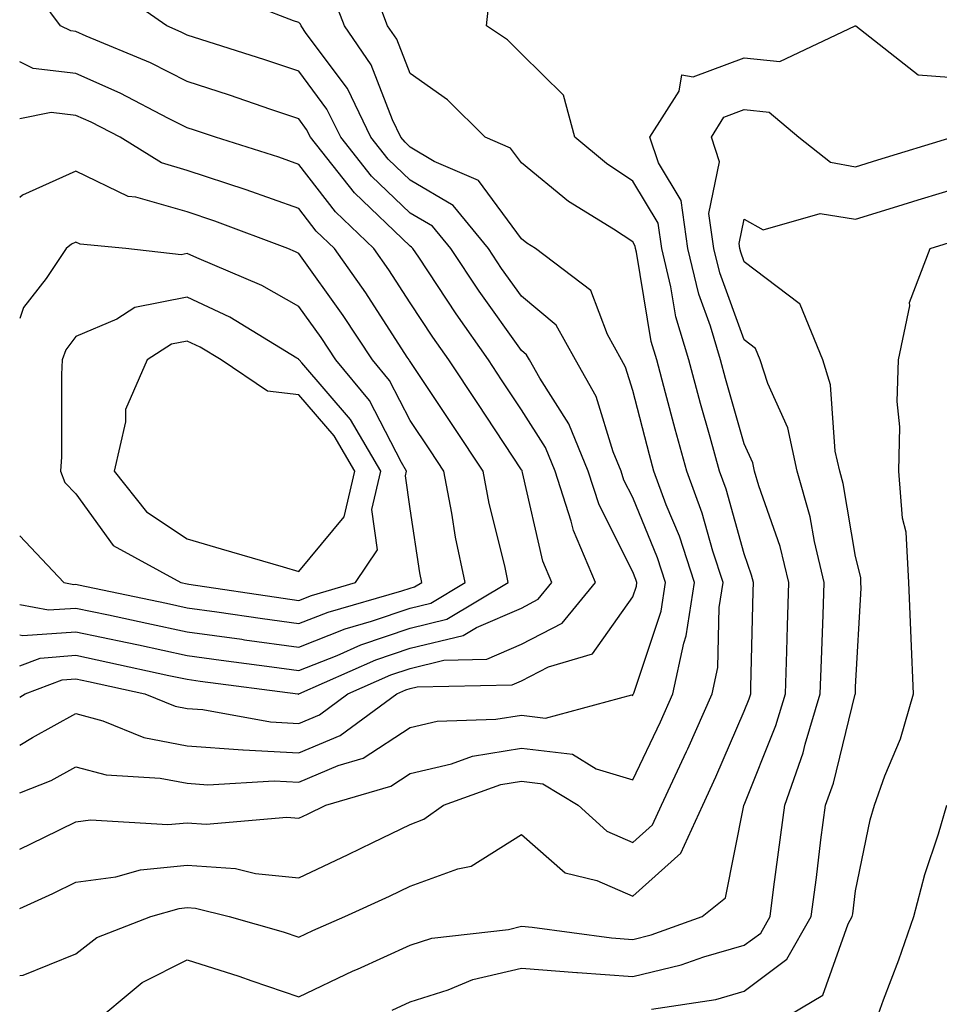
# Model space of a CAD drawing. Units: inches. Extents: x 1039763 to 1042403, y 7223978 to 7226618.
# Drawn here: x 1039763 to 1039846, y 7225474 to 7225562 of the extents above; entities that cross this region are included whole.
import ezdxf

# ---------------------------------------------------------------- set-up
doc = ezdxf.new("R2010")
doc.units = ezdxf.units.IN
doc.header["$MEASUREMENT"] = 0
doc.layers.add('Contour_10397223', color=7, linetype='Continuous', true_color=0xba89dd)

msp = doc.modelspace()

# ---------------------------------------------------------------- linework, layer by layer
at = {"layer": 'Contour_10397223'}
for points in [[(1039763, 7225501.623, 2835), (1039763.499, 7225501.92, 2835), (1039766.8, 7225503.17, 2835), (1039768.05, 7225503.268, 2835), (1039769.163, 7225503.033, 2835), (1039774.241, 7225501.92, 2835), (1039776.956, 7225500.826, 2835), (1039778.05, 7225500.611, 2835), (1039779.456, 7225500.514, 2835), (1039785.53, 7225499.401, 2835), (1039788.05, 7225499.264, 2835), (1039789.925, 7225500.045, 2835), (1039792.464, 7225501.92, 2835), (1039796.331, 7225503.639, 2835), (1039798.05, 7225504.205, 2835), (1039801.077, 7225504.947, 2835), (1039804.944, 7225505.026, 2835), (1039808.05, 7225506.373, 2835), (1039811.702, 7225508.268, 2835), (1039814.691, 7225511.92, 2835), (1039812.718, 7225516.588, 2835), (1039812.523, 7225517.447, 2835), (1039811.077, 7225521.92, 2835), (1039810.198, 7225524.068, 2835), (1039808.05, 7225527.447, 2835), (1039806.273, 7225530.143, 2835), (1039805.101, 7225531.92, 2835), (1039802.191, 7225536.061, 2835), (1039798.831, 7225541.139, 2835), (1039798.304, 7225541.92, 2835), (1039798.187, 7225542.057, 2835), (1039798.05, 7225542.154, 2835), (1039793.069, 7225546.94, 2835), (1039789.105, 7225551.92, 2835), (1039788.753, 7225552.623, 2835), (1039788.05, 7225553.58, 2835), (1039785.55, 7225554.42, 2835), (1039781.839, 7225555.709, 2835), (1039778.05, 7225556.94, 2835), (1039774.73, 7225558.6, 2835), (1039768.968, 7225561.002, 2835), (1039768.05, 7225561.412, 2835), (1039767.601, 7225561.471, 2835), (1039766.663, 7225561.92, 2835), (1039763.011, 7225566.881, 2835)], [(1039763, 7225497.328, 2834), (1039764.144, 7225498.014, 2834), (1039768.05, 7225500.162, 2834), (1039770.472, 7225499.498, 2834), (1039774.144, 7225498.014, 2834), (1039778.05, 7225497.252, 2834), (1039783.03, 7225496.901, 2834), (1039783.069, 7225496.901, 2834), (1039788.05, 7225496.627, 2834), (1039791.78, 7225498.19, 2834), (1039796.859, 7225501.92, 2834), (1039797.679, 7225502.291, 2834), (1039798.05, 7225502.408, 2834), (1039798.694, 7225502.565, 2834), (1039807.23, 7225502.74, 2834), (1039808.05, 7225503.092, 2834), (1039810.491, 7225504.361, 2834), (1039814.437, 7225505.533, 2834), (1039818.05, 7225510.631, 2834), (1039818.382, 7225511.588, 2834), (1039818.421, 7225511.92, 2834), (1039818.323, 7225512.193, 2834), (1039818.05, 7225512.877, 2834), (1039815.023, 7225518.893, 2834), (1039814.046, 7225521.92, 2834), (1039812.308, 7225526.178, 2834), (1039809.691, 7225530.279, 2834), (1039808.773, 7225531.92, 2834), (1039808.499, 7225532.369, 2834), (1039808.05, 7225532.76, 2834), (1039804.241, 7225538.111, 2834), (1039801.702, 7225541.92, 2834), (1039800.062, 7225543.932, 2834), (1039798.05, 7225545.104, 2834), (1039794.573, 7225548.443, 2834), (1039791.819, 7225551.92, 2834), (1039790.589, 7225554.459, 2834), (1039788.05, 7225557.877, 2834), (1039785.023, 7225558.893, 2834), (1039779.261, 7225560.709, 2834), (1039778.05, 7225561.1, 2834), (1039777.503, 7225561.373, 2834), (1039776.214, 7225561.92, 2834), (1039771.429, 7225565.299, 2834)], [(1039763, 7225482.635, 2831), (1039765.98, 7225483.99, 2831), (1039768.05, 7225485.006, 2831), (1039771.624, 7225485.494, 2831), (1039773.851, 7225486.119, 2831), (1039778.05, 7225486.529, 2831), (1039782.366, 7225486.236, 2831), (1039784.183, 7225485.787, 2831), (1039788.05, 7225485.397, 2831), (1039792.484, 7225487.486, 2831), (1039794.71, 7225488.58, 2831), (1039798.05, 7225490.201, 2831), (1039799.3, 7225490.67, 2831), (1039801.038, 7225491.92, 2831), (1039806.194, 7225493.776, 2831), (1039808.05, 7225494.068, 2831), (1039809.984, 7225493.854, 2831), (1039813.148, 7225491.92, 2831), (1039815.706, 7225489.576, 2831), (1039818.05, 7225488.561, 2831), (1039819.827, 7225490.143, 2831), (1039820.628, 7225491.92, 2831), (1039822.874, 7225496.744, 2831), (1039822.991, 7225496.979, 2831), (1039825.179, 7225501.92, 2831), (1039825.687, 7225504.283, 2831), (1039825.804, 7225509.674, 2831), (1039826.155, 7225511.92, 2831), (1039825.237, 7225514.733, 2831), (1039824.28, 7225518.151, 2831), (1039822.894, 7225521.92, 2831), (1039821.839, 7225525.709, 2831), (1039820.999, 7225528.971, 2831), (1039820.218, 7225531.92, 2831), (1039819.71, 7225533.58, 2831), (1039818.382, 7225541.588, 2831), (1039818.304, 7225541.92, 2831), (1039818.265, 7225542.135, 2831), (1039818.05, 7225542.526, 2831), (1039816.312, 7225543.658, 2831), (1039812.288, 7225546.158, 2831), (1039808.05, 7225549.635, 2831), (1039807.073, 7225550.943, 2831), (1039804.808, 7225551.92, 2831), (1039801.409, 7225555.279, 2831), (1039798.05, 7225557.662, 2831), (1039796.859, 7225560.729, 2831), (1039796.038, 7225561.92, 2831), (1039794.827, 7225565.143, 2831)], [(1039763, 7225493.041, 2833), (1039765.823, 7225494.147, 2833), (1039768.05, 7225495.377, 2833), (1039770.765, 7225494.635, 2833), (1039775.609, 7225494.361, 2833), (1039778.05, 7225493.893, 2833), (1039779.886, 7225493.756, 2833), (1039785.862, 7225494.108, 2833), (1039788.05, 7225493.99, 2833), (1039791.605, 7225495.475, 2833), (1039793.831, 7225496.139, 2833), (1039798.05, 7225498.912, 2833), (1039800.491, 7225499.479, 2833), (1039805.765, 7225499.635, 2833), (1039808.05, 7225500.006, 2833), (1039810.218, 7225499.752, 2833), (1039817.952, 7225501.822, 2833), (1039818.05, 7225501.783, 2833), (1039818.089, 7225501.881, 2833), (1039818.109, 7225501.92, 2833), (1039818.128, 7225501.998, 2833), (1039820.609, 7225509.361, 2833), (1039820.999, 7225511.92, 2833), (1039820.276, 7225514.147, 2833), (1039818.05, 7225519.557, 2833), (1039817.249, 7225521.119, 2833), (1039816.995, 7225521.92, 2833), (1039816.292, 7225523.678, 2833), (1039814.769, 7225528.639, 2833), (1039812.894, 7225531.92, 2833), (1039811.175, 7225535.045, 2833), (1039808.05, 7225537.662, 2833), (1039806.273, 7225540.143, 2833), (1039805.101, 7225541.92, 2833), (1039801.917, 7225545.787, 2833), (1039798.05, 7225548.072, 2833), (1039796.097, 7225549.967, 2833), (1039794.515, 7225551.92, 2833), (1039792.425, 7225556.295, 2833), (1039788.734, 7225561.236, 2833), (1039788.265, 7225561.92, 2833), (1039788.206, 7225562.076, 2833), (1039788.05, 7225562.233, 2833), (1039787.581, 7225562.389, 2833), (1039781.058, 7225564.928, 2833)], [(1039763, 7225487.972, 2832), (1039765.159, 7225489.029, 2832), (1039768.05, 7225490.416, 2832), (1039769.359, 7225490.611, 2832), (1039776.312, 7225490.182, 2832), (1039778.05, 7225490.338, 2832), (1039779.749, 7225490.221, 2832), (1039786.976, 7225490.846, 2832), (1039788.05, 7225490.748, 2832), (1039788.851, 7225491.119, 2832), (1039790.472, 7225491.92, 2832), (1039796.331, 7225493.639, 2832), (1039798.05, 7225494.772, 2832), (1039801.761, 7225495.631, 2832), (1039803.655, 7225496.315, 2832), (1039808.05, 7225497.037, 2832), (1039812.64, 7225496.51, 2832), (1039814.769, 7225495.201, 2832), (1039818.05, 7225494.205, 2832), (1039820.55, 7225499.42, 2832), (1039821.644, 7225501.92, 2832), (1039822.62, 7225506.49, 2832), (1039822.835, 7225507.135, 2832), (1039823.577, 7225511.92, 2832), (1039822.23, 7225516.1, 2832), (1039821.058, 7225518.912, 2832), (1039819.944, 7225521.92, 2832), (1039819.534, 7225523.404, 2832), (1039818.05, 7225529.186, 2832), (1039817.405, 7225531.276, 2832), (1039817.034, 7225531.92, 2832), (1039815.765, 7225534.205, 2832), (1039814.28, 7225538.151, 2832), (1039809.319, 7225541.92, 2832), (1039808.538, 7225542.408, 2832), (1039808.05, 7225542.799, 2832), (1039804.183, 7225548.053, 2832), (1039800.218, 7225549.752, 2832), (1039798.05, 7225551.022, 2832), (1039797.601, 7225551.471, 2832), (1039797.23, 7225551.92, 2832), (1039796.468, 7225553.502, 2832), (1039794.554, 7225558.424, 2832), (1039792.151, 7225561.92, 2832), (1039791.038, 7225564.908, 2832)], [(1039763, 7225476.635, 2830), (1039763.304, 7225476.666, 2830), (1039768.05, 7225478.561, 2830), (1039769.925, 7225480.045, 2830), (1039774.788, 7225481.92, 2830), (1039777.327, 7225482.643, 2830), (1039778.05, 7225482.721, 2830), (1039778.792, 7225482.662, 2830), (1039781.8, 7225481.92, 2830), (1039786.663, 7225480.533, 2830), (1039788.05, 7225480.065, 2830), (1039789.319, 7225480.651, 2830), (1039792.191, 7225481.92, 2830), (1039796.214, 7225483.756, 2830), (1039798.05, 7225484.654, 2830), (1039802.327, 7225486.197, 2830), (1039803.538, 7225486.432, 2830), (1039808.05, 7225489.283, 2830), (1039811.976, 7225485.846, 2830), (1039814.808, 7225485.162, 2830), (1039818.05, 7225483.756, 2830), (1039822.366, 7225487.604, 2830), (1039824.339, 7225491.92, 2830), (1039825.511, 7225494.459, 2830), (1039828.05, 7225500.358, 2830), (1039828.499, 7225501.471, 2830), (1039828.636, 7225501.92, 2830), (1039828.655, 7225502.526, 2830), (1039828.851, 7225511.119, 2830), (1039828.89, 7225511.92, 2830), (1039828.714, 7225512.584, 2830), (1039828.05, 7225514.498, 2830), (1039826.429, 7225520.299, 2830), (1039825.823, 7225521.92, 2830), (1039824.984, 7225524.986, 2830), (1039824.124, 7225527.994, 2830), (1039823.069, 7225531.92, 2830), (1039821.917, 7225535.787, 2830), (1039821.468, 7225538.502, 2830), (1039820.648, 7225541.92, 2830), (1039820.335, 7225544.205, 2830), (1039818.05, 7225547.994, 2830), (1039815.687, 7225549.557, 2830), (1039812.855, 7225551.92, 2830), (1039811.839, 7225555.709, 2830), (1039808.05, 7225559.42, 2830), (1039806.8, 7225560.67, 2830), (1039804.905, 7225561.92, 2830), (1039805.198, 7225564.772, 2830)], [(1039769.124, 7225471.92, 2829), (1039773.987, 7225475.983, 2829), (1039778.05, 7225478.014, 2829), (1039782.679, 7225476.549, 2829), (1039783.831, 7225476.139, 2829), (1039788.05, 7225474.693, 2829), (1039792.933, 7225477.037, 2829), (1039793.323, 7225477.193, 2829), (1039798.05, 7225479.342, 2829), (1039800.003, 7225479.967, 2829), (1039806.898, 7225480.768, 2829), (1039808.05, 7225481.041, 2829), (1039809.007, 7225480.963, 2829), (1039816.136, 7225480.006, 2829), (1039818.05, 7225479.869, 2829), (1039819.71, 7225480.26, 2829), (1039824.28, 7225481.92, 2829), (1039826.37, 7225483.6, 2829), (1039828.03, 7225491.901, 2829), (1039828.03, 7225491.92, 2829), (1039828.05, 7225491.92, 2829), (1039828.05, 7225491.959, 2829), (1039830.901, 7225499.068, 2829), (1039831.761, 7225501.92, 2829), (1039831.878, 7225505.748, 2829), (1039831.937, 7225508.033, 2829), (1039832.054, 7225511.92, 2829), (1039831.292, 7225515.162, 2829), (1039829.359, 7225520.611, 2829), (1039828.987, 7225521.92, 2829), (1039828.812, 7225522.682, 2829), (1039828.05, 7225524.381, 2829), (1039826.37, 7225530.24, 2829), (1039825.921, 7225531.92, 2829), (1039825.023, 7225534.947, 2829), (1039823.968, 7225537.838, 2829), (1039822.991, 7225541.92, 2829), (1039822.386, 7225546.256, 2829), (1039820.355, 7225549.615, 2829), (1039819.593, 7225551.92, 2829), (1039822.21, 7225556.08, 2829), (1039822.444, 7225557.526, 2829), (1039823.48, 7225557.35, 2829), (1039828.05, 7225559.068, 2829), (1039831.253, 7225558.717, 2829), (1039838.011, 7225561.92, 2829), (1039838.069, 7225561.92, 2829), (1039843.675, 7225557.545, 2829), (1039848.05, 7225557.193, 2829)], [(1039788.05, 7225501.901, 2836), (1039788.069, 7225501.901, 2836), (1039788.069, 7225501.92, 2836), (1039794.984, 7225504.986, 2836), (1039798.05, 7225506.022, 2836), (1039802.816, 7225507.154, 2836), (1039804.007, 7225507.877, 2836), (1039808.05, 7225509.635, 2836), (1039809.554, 7225510.416, 2836), (1039810.765, 7225511.92, 2836), (1039809.964, 7225513.834, 2836), (1039808.148, 7225521.822, 2836), (1039808.128, 7225521.92, 2836), (1039808.109, 7225521.979, 2836), (1039808.05, 7225522.057, 2836), (1039804.144, 7225528.014, 2836), (1039801.526, 7225531.92, 2836), (1039800.101, 7225533.971, 2836), (1039798.05, 7225537.057, 2836), (1039796.136, 7225540.006, 2836), (1039794.788, 7225541.92, 2836), (1039791.351, 7225545.221, 2836), (1039788.05, 7225549.479, 2836), (1039786.253, 7225550.123, 2836), (1039780.569, 7225551.92, 2836), (1039778.694, 7225552.565, 2836), (1039778.05, 7225552.779, 2836), (1039776.351, 7225553.619, 2836), (1039772.015, 7225555.885, 2836), (1039768.05, 7225557.643, 2836), (1039764.222, 7225558.092, 2836), (1039763, 7225558.695, 2836)], [(1039798.05, 7225507.818, 2837), (1039801.351, 7225508.619, 2837), (1039806.859, 7225511.92, 2837), (1039806.546, 7225513.424, 2837), (1039805.159, 7225519.029, 2837), (1039804.612, 7225521.92, 2837), (1039801.995, 7225525.865, 2837), (1039798.05, 7225531.783, 2837), (1039798.011, 7225531.881, 2837), (1039797.972, 7225531.92, 2837), (1039797.796, 7225532.174, 2837), (1039794.066, 7225537.936, 2837), (1039791.253, 7225541.92, 2837), (1039789.612, 7225543.483, 2837), (1039788.05, 7225545.514, 2837), (1039783.323, 7225547.193, 2837), (1039778.05, 7225548.951, 2837), (1039775.745, 7225549.615, 2837), (1039772.034, 7225551.92, 2837), (1039769.417, 7225553.287, 2837), (1039768.05, 7225553.893, 2837), (1039765.823, 7225554.147, 2837), (1039763, 7225553.595, 2837)], [(1039796.448, 7225473.522, 2828), (1039798.05, 7225474.244, 2828), (1039801.468, 7225475.338, 2828), (1039803.694, 7225476.276, 2828), (1039808.05, 7225477.291, 2828), (1039813.03, 7225476.901, 2828), (1039813.069, 7225476.901, 2828), (1039818.05, 7225476.529, 2828), (1039822.405, 7225477.565, 2828), (1039824.417, 7225478.287, 2828), (1039828.05, 7225479.342, 2828), (1039829.534, 7225480.436, 2828), (1039830.374, 7225481.92, 2828), (1039830.726, 7225484.596, 2828), (1039831.702, 7225491.92, 2828), (1039833.343, 7225496.627, 2828), (1039833.538, 7225497.408, 2828), (1039834.886, 7225501.92, 2828), (1039834.984, 7225504.986, 2828), (1039835.14, 7225509.01, 2828), (1039835.237, 7225511.92, 2828), (1039834.359, 7225515.611, 2828), (1039833.968, 7225517.838, 2828), (1039832.796, 7225521.92, 2828), (1039831.956, 7225525.826, 2828), (1039830.159, 7225529.811, 2828), (1039829.476, 7225531.92, 2828), (1039829.066, 7225532.936, 2828), (1039828.05, 7225533.717, 2828), (1039825.862, 7225539.733, 2828), (1039825.316, 7225541.92, 2828), (1039824.886, 7225545.084, 2828), (1039825.843, 7225549.713, 2828), (1039825.101, 7225551.92, 2828), (1039826.234, 7225553.736, 2828), (1039828.05, 7225554.42, 2828), (1039830.296, 7225554.166, 2828), (1039832.952, 7225551.92, 2828), (1039835.804, 7225549.674, 2828), (1039838.05, 7225549.283, 2828), (1039840.062, 7225549.908, 2828), (1039846.722, 7225551.92, 2828)], [(1039798.05, 7225509.615, 2838), (1039799.905, 7225510.065, 2838), (1039802.991, 7225511.92, 2838), (1039802.132, 7225516.002, 2838), (1039801.8, 7225518.17, 2838), (1039801.077, 7225521.92, 2838), (1039799.886, 7225523.756, 2838), (1039798.05, 7225526.49, 2838), (1039796.214, 7225530.084, 2838), (1039794.671, 7225531.92, 2838), (1039792.034, 7225535.904, 2838), (1039788.05, 7225541.471, 2838), (1039787.757, 7225541.627, 2838), (1039787.073, 7225541.92, 2838), (1039780.53, 7225544.401, 2838), (1039778.05, 7225545.24, 2838), (1039773.421, 7225546.549, 2838), (1039772.737, 7225546.608, 2838), (1039768.05, 7225548.873, 2838), (1039763.245, 7225546.725, 2838), (1039763, 7225546.523, 2838)], [(1039819.73, 7225473.6, 2827), (1039825.491, 7225474.479, 2827), (1039828.05, 7225475.221, 2827), (1039831.878, 7225478.092, 2827), (1039834.066, 7225481.92, 2827), (1039834.534, 7225485.436, 2827), (1039834.944, 7225488.815, 2827), (1039835.355, 7225491.92, 2827), (1039836.058, 7225493.912, 2827), (1039838.011, 7225501.881, 2827), (1039838.03, 7225501.92, 2827), (1039838.03, 7225501.94, 2827), (1039838.05, 7225502.565, 2827), (1039838.558, 7225511.412, 2827), (1039838.538, 7225511.92, 2827), (1039838.519, 7225512.389, 2827), (1039838.05, 7225514.264, 2827), (1039836.937, 7225520.807, 2827), (1039836.624, 7225521.92, 2827), (1039836.234, 7225523.736, 2827), (1039835.804, 7225529.674, 2827), (1039835.101, 7225531.92, 2827), (1039833.069, 7225536.901, 2827), (1039833.069, 7225536.94, 2827), (1039832.991, 7225536.979, 2827), (1039828.05, 7225540.748, 2827), (1039827.737, 7225541.608, 2827), (1039827.659, 7225541.92, 2827), (1039827.601, 7225542.369, 2827), (1039828.05, 7225544.557, 2827), (1039829.749, 7225543.619, 2827), (1039834.886, 7225545.084, 2827), (1039838.05, 7225544.557, 2827), (1039841.859, 7225545.729, 2827), (1039843.675, 7225546.295, 2827), (1039848.05, 7225547.623, 2827)], [(1039798.05, 7225511.432, 2839), (1039798.441, 7225511.529, 2839), (1039799.105, 7225511.92, 2839), (1039798.929, 7225512.799, 2839), (1039798.05, 7225518.541, 2839), (1039797.64, 7225521.51, 2839), (1039797.737, 7225521.92, 2839), (1039797.269, 7225522.701, 2839), (1039794.417, 7225528.287, 2839), (1039791.39, 7225531.92, 2839), (1039790.062, 7225533.932, 2839), (1039788.05, 7225536.725, 2839), (1039784.73, 7225538.6, 2839), (1039778.89, 7225541.08, 2839), (1039778.05, 7225541.471, 2839), (1039777.503, 7225541.373, 2839), (1039772.523, 7225541.92, 2839), (1039768.441, 7225542.311, 2839), (1039768.05, 7225542.506, 2839), (1039767.659, 7225542.311, 2839), (1039767.171, 7225541.92, 2839), (1039765.374, 7225539.244, 2839), (1039763.343, 7225536.627, 2839), (1039763, 7225535.643, 2839)], [(1039830.179, 7225471.92, 2826), (1039835.101, 7225474.869, 2826), (1039837.386, 7225481.256, 2826), (1039837.757, 7225481.92, 2826), (1039837.796, 7225482.174, 2826), (1039838.05, 7225484.225, 2826), (1039839.359, 7225490.611, 2826), (1039839.749, 7225491.92, 2826), (1039840.687, 7225494.557, 2826), (1039842.093, 7225497.877, 2826), (1039843.265, 7225501.92, 2826), (1039843.03, 7225506.901, 2826), (1039843.03, 7225506.94, 2826), (1039842.835, 7225511.92, 2826), (1039842.581, 7225516.451, 2826), (1039842.269, 7225517.701, 2826), (1039841.937, 7225521.92, 2826), (1039842.034, 7225525.904, 2826), (1039841.78, 7225528.19, 2826), (1039841.898, 7225531.92, 2826), (1039842.913, 7225536.783, 2826), (1039842.894, 7225537.076, 2826), (1039844.749, 7225541.92, 2826), (1039847.269, 7225542.701, 2826)], [(1039763, 7225516.127, 2839), (1039766.956, 7225511.92, 2839), (1039767.874, 7225511.744, 2839), (1039768.05, 7225511.764, 2839), (1039768.265, 7225511.705, 2839), (1039776.194, 7225510.065, 2839), (1039778.05, 7225509.654, 2839), (1039780.687, 7225509.283, 2839), (1039784.808, 7225508.678, 2839), (1039788.05, 7225508.229, 2839), (1039790.706, 7225509.264, 2839), (1039797.308, 7225511.178, 2839), (1039798.05, 7225511.432, 2839)], [(1039763, 7225509.951, 2838), (1039765.589, 7225509.459, 2838), (1039768.05, 7225509.635, 2838), (1039770.96, 7225509.01, 2838), (1039774.417, 7225508.287, 2838), (1039778.05, 7225507.506, 2838), (1039782.952, 7225506.822, 2838), (1039783.187, 7225506.783, 2838), (1039788.05, 7225506.119, 2838), (1039792.21, 7225507.76, 2838), (1039794.573, 7225508.443, 2838), (1039798.05, 7225509.615, 2838)], [(1039763, 7225507.211, 2837), (1039763.284, 7225507.154, 2837), (1039768.05, 7225507.506, 2837), (1039772.659, 7225506.529, 2837), (1039773.655, 7225506.315, 2837), (1039778.05, 7225505.377, 2837), (1039781.077, 7225504.947, 2837), (1039785.628, 7225504.342, 2837), (1039788.05, 7225504.01, 2837), (1039791.507, 7225505.377, 2837), (1039793.636, 7225506.334, 2837), (1039798.05, 7225507.818, 2837)], [(1039763, 7225504.454, 2836), (1039764.827, 7225505.143, 2836), (1039768.05, 7225505.397, 2836), (1039770.901, 7225504.772, 2836), (1039776.39, 7225503.58, 2836), (1039778.05, 7225503.229, 2836), (1039779.202, 7225503.072, 2836), (1039787.972, 7225501.92, 2836), (1039788.03, 7225501.901, 2836), (1039788.05, 7225501.901, 2836)], [(1039839.651, 7225471.92, 2825), (1039840.569, 7225474.44, 2825), (1039841.937, 7225478.033, 2825), (1039843.284, 7225481.92, 2825), (1039844.261, 7225485.709, 2825), (1039845.491, 7225489.361, 2825), (1039846.234, 7225491.92, 2825)]]:
    msp.add_polyline3d(points, dxfattribs=at)
for points in [[(1039788.05, 7225510.318, 2840), (1039789.202, 7225510.768, 2840), (1039793.148, 7225511.92, 2840), (1039795.12, 7225514.85, 2840), (1039794.612, 7225518.483, 2840), (1039795.413, 7225521.92, 2840), (1039792.698, 7225526.568, 2840), (1039788.323, 7225531.647, 2840), (1039788.089, 7225531.92, 2840), (1039788.069, 7225531.94, 2840), (1039788.05, 7225531.998, 2840), (1039787.894, 7225532.076, 2840), (1039781.878, 7225535.748, 2840), (1039778.05, 7225537.545, 2840), (1039773.343, 7225536.627, 2840), (1039771.722, 7225535.592, 2840), (1039768.05, 7225534.029, 2840), (1039767.132, 7225532.838, 2840), (1039766.819, 7225531.92, 2840), (1039766.741, 7225530.611, 2840), (1039766.761, 7225523.209, 2840), (1039766.663, 7225521.92, 2840), (1039767.054, 7225520.924, 2840), (1039768.05, 7225519.889, 2840), (1039771.39, 7225515.26, 2840), (1039777.464, 7225511.92, 2840), (1039778.05, 7225511.803, 2840), (1039778.187, 7225511.783, 2840), (1039786.644, 7225510.514, 2840)], [(1039788.05, 7225512.916, 2841), (1039792.132, 7225517.838, 2841), (1039793.089, 7225521.92, 2841), (1039791.234, 7225525.104, 2841), (1039788.05, 7225528.795, 2841), (1039785.237, 7225529.108, 2841), (1039781.077, 7225531.92, 2841), (1039779.202, 7225533.072, 2841), (1039778.05, 7225533.6, 2841), (1039776.644, 7225533.326, 2841), (1039774.437, 7225531.92, 2841), (1039772.503, 7225527.467, 2841), (1039772.503, 7225526.373, 2841), (1039771.468, 7225521.92, 2841), (1039774.398, 7225518.268, 2841), (1039778.05, 7225515.846, 2841), (1039781.077, 7225514.947, 2841), (1039786.644, 7225513.326, 2841)]]:
    msp.add_polyline3d(points, close=True, dxfattribs=at)

doc.saveas('drawing.dxf')
